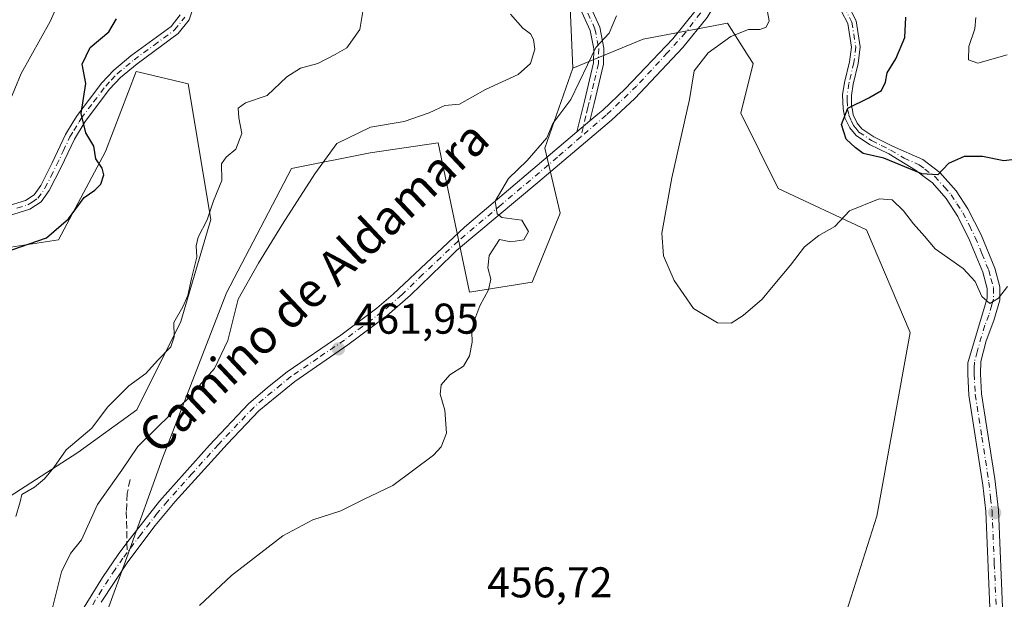
# Model space of a CAD drawing. Units: metres. Extents: x 625044 to 628515, y 4699481 to 4701856.
# Drawn here: x 627999 to 628228, y 4700097 to 4700232 of the extents above; entities that cross this region are included whole.
import ezdxf
from ezdxf.enums import TextEntityAlignment as Align

# ---------------------------------------------------------------- set-up
doc = ezdxf.new("R2010")
doc.units = ezdxf.units.M
doc.header["$MEASUREMENT"] = 0
doc.linetypes.add('DGN Style 3', pattern=[2.307223458686699, 1.648016756204785, -0.6592067024819142])
doc.linetypes.add('DGN Style 4', pattern=[2.6384748266838614, 1.318413404963828, -0.6592067024819142, 0.001648016756204785, -0.6592067024819142])
for name, color, linetype, lineweight in [('Arbolado forestal CxS', 92, 'Continuous', 0), ('Camino Cxs', 7, 'Continuous', 0), ('Camino eje', 30, 'DGN Style 4', 13), ('Cultivos herbáceos CxS', 92, 'Continuous', 0), ('Curva de nivel maestra', 30, 'Continuous', 30), ('Curva de nivel normal', 30, 'Continuous', 0), ('Matorral CxS', 135, 'Continuous', 0), ('Pista no pavimentada Cxs', 111, 'Continuous', 0), ('Pista no pavimentada eje', 91, 'DGN Style 4', 0), ('Punto de cota en terreno', 7, 'Continuous', 0), ('Rótulo de punto de cota en terreno', 7, 'Continuous', 0), ('Senda', 7, 'DGN Style 3', 0), ('Senda no paivmentada conexión', 7, 'DGN Style 3', 0), ('Texto cartográfico', 7, 'Continuous', 0)]:
    doc.layers.add(name, color=color, linetype=linetype, lineweight=lineweight)
doc.styles.add('Style-Arial', font='txt')

# ---------------------------------------------------------------- blocks, each defined once
blk = doc.blocks.new('5PATER')
at = {"layer": 'Punto de cota en terreno', "linetype": 'Continuous', "lineweight": 0}
h = blk.add_hatch(color=51, dxfattribs=at)
edge = h.paths.add_edge_path()
edge.add_ellipse((0, 0), major_axis=(-0.1095731443231308, -0.1110710700762829), ratio=0.9994222409660322, start_angle=0, end_angle=360)

msp = doc.modelspace()

# ---------------------------------------------------------------- linework, layer by layer
at = {"layer": 'Arbolado forestal CxS', "color": 92, "linetype": 'Continuous', "lineweight": 0}
for points in [[(627717.1108999997, 4700427.6239, 496.4302000000025), (627743.3668999998, 4700385.5909, 510.6925999999949), (627773.1240999997, 4700357.5703, 518.7247000000061), (627806.3822999997, 4700326.0459, 527.108699999997), (627841.3907000005, 4700313.7871, 527.4621000000043), (627888.6536999998, 4700320.7927, 531.3291999999929), (627914.9108999996, 4700341.808900001, 514.2014000000054), (627935.9171000002, 4700359.3233, 499.5623999999953), (627956.9234999996, 4700383.842499999, 487.1376000000019), (627971.2663000004, 4700390.221100001, 482.4922999999981), (627972.6775000002, 4700390.8487, 482.0923999999941), (627998.9341000002, 4700376.838099999, 477.734500000006), (628023.4408999998, 4700375.086300001, 467.2881999999955), (628032.1923000002, 4700345.313300001, 467.7253000000055), (628051.4474999999, 4700312.037500001, 468.0997000000062), (628070.7017000001, 4700285.767700001, 469.132500000007), (628077.7030999997, 4700259.496900001, 469.8619999999937), (628105.7099000001, 4700259.497099999, 466.2872999999963), (628126.7154999999, 4700238.4813, 462.6679000000004), (628127.5011, 4700220.6403, 463.1156999999948)], [(628183.5443000002, 4700070.3347, 457.4763999999996), (628198.2149, 4700116.437100001, 458.3837000000058), (628205.9852999998, 4700159.1853, 456.3414000000049), (628195.8289000001, 4700183.050100001, 455.3635000000068), (628175.2471000003, 4700192.673900001, 453.4226999999955), (628166.5264999997, 4700210.2269, 454.3634000000021), (628169.4008999999, 4700221.731899999, 454.7382999999973), (628168.2511, 4700223.5383, 454.8862999999984), (628163.4370999997, 4700231.1019, 455.4633000000031), (628143.8400999998, 4700227.4165, 458.8188999999985), (628127.5011, 4700220.6403, 463.1156999999948), (628126.7154999999, 4700238.4813, 462.6679000000004), (628105.7099000001, 4700259.497099999, 466.2872999999963), (628077.7030999997, 4700259.496900001, 469.8619999999937), (628070.7017000001, 4700285.767700001, 469.132500000007), (628051.4474999999, 4700312.037500001, 468.0997000000062), (628032.1923000002, 4700345.313300001, 467.7253000000055), (628023.4408999998, 4700375.086300001, 467.2881999999955), (627998.9341000002, 4700376.838099999, 477.734500000006), (627972.6775000002, 4700390.8487, 482.0923999999941)], [(628183.5443000002, 4700070.3347, 457.4763999999996), (628198.2149, 4700116.437100001, 458.3837000000058), (628205.9852999998, 4700159.1853, 456.3414000000049), (628195.8289000001, 4700183.050100001, 455.3635000000068), (628175.2471000003, 4700192.673900001, 453.4226999999955), (628166.5264999997, 4700210.2269, 454.3634000000021), (628169.4008999999, 4700221.731899999, 454.7382999999973), (628168.2511, 4700223.5383, 454.8862999999984), (628163.4370999997, 4700231.1019, 455.4633000000031), (628143.8400999998, 4700227.4165, 458.8188999999985), (628127.5011, 4700220.6403, 463.1156999999948)]]:
    msp.add_polyline3d(points, dxfattribs=at)
at = {"layer": 'Camino Cxs', "color": 7, "linetype": 'Continuous', "lineweight": 0, "extrusion": (0.1063505586874749, 0.08985393741949135, 0.9902604852245072), "elevation": 489588.722382577, "flags": 128}
msp.add_lwpolyline([(3184939.305153556, -3478928.698097413), (3184939.305153556, -3478932.703784532)], dxfattribs=at)
at = {"layer": 'Camino Cxs', "color": 7, "linetype": 'Continuous', "lineweight": 0}
for points in [[(628039.2801000001, 4700234.9101, 473.7842999999993), (628038.2600999996, 4700231.9301, 473.5706000000064), (628035.6601, 4700228.690099999, 473.3714999999939), (628026.1401000004, 4700221.670100001, 473.219299999997), (628022.2801000001, 4700218.5101, 473.9124000000011), (628019.7200999996, 4700215.7501, 474.3203999999969), (628014.0751, 4700208.2751, 475.4946999999956), (628011.5500999996, 4700204.120100001, 476.0443999999989), (628008.4600999998, 4700197.610099999, 476.5541999999987), (628005.6801000005, 4700192.1601, 477.0129000000015), (628003.8101000005, 4700189.550100001, 477.1517000000022), (628001.1601, 4700187.8201, 477.0426000000007), (627996.1801000005, 4700186.280099999, 477.6085000000021)], [(628039.2801000001, 4700234.9101, 473.7842999999993), (628038.2600999996, 4700231.9301, 473.5706000000064), (628035.6601, 4700228.690099999, 473.3714999999939), (628026.1401000004, 4700221.670100001, 473.219299999997), (628022.2801000001, 4700218.5101, 473.9124000000011), (628019.7200999996, 4700215.7501, 474.3203999999969), (628014.0751, 4700208.2751, 475.4946999999956), (628011.5500999996, 4700204.120100001, 476.0443999999989), (628008.4600999998, 4700197.610099999, 476.5541999999987), (628005.6801000005, 4700192.1601, 477.0129000000015), (628003.8101000005, 4700189.550100001, 477.1517000000022), (628001.1601, 4700187.8201, 477.0426000000007), (627996.1801000005, 4700186.280099999, 477.6085000000021)], [(628130.8601000002, 4700236.460100001, 462.0651000000071), (628133.7500999998, 4700230.170100001, 461.2391999999964), (628134.6901000004, 4700225.340100001, 460.6637999999948), (628134.6001000004, 4700221.5601, 460.1003999999957), (628132.4501, 4700212.450099999, 458.8573000000034), (628131.8300999999, 4700209.940099999, 458.9079000000056), (628131.4600999998, 4700208.390100001, 458.8288999999932), (628128.4301000005, 4700205.8301, 459.386599999998), (628130.1700999998, 4700213.0001, 460.3859999999986), (628132.2701000003, 4700221.860099999, 460.9204000000027), (628132.3501000004, 4700225.140100001, 461.3230999999942), (628131.5100999996, 4700229.440099999, 461.9054000000033), (628128.7701000003, 4700235.4001, 462.5978000000032)], [(628128.4301000005, 4700205.8301, 459.386599999998), (628130.1700999998, 4700213.0001, 460.3859999999986), (628132.2701000003, 4700221.860099999, 460.9204000000027), (628132.3501000004, 4700225.140100001, 461.3230999999942), (628131.5100999996, 4700229.440099999, 461.9054000000033), (628128.7701000003, 4700235.4001, 462.5978000000032)], [(628130.8601000002, 4700236.460100001, 462.0651000000071), (628133.7500999998, 4700230.170100001, 461.2391999999964), (628134.6901000004, 4700225.340100001, 460.6637999999948), (628134.6001000004, 4700221.5601, 460.1003999999957), (628132.4501, 4700212.450099999, 458.8573000000034), (628131.8300999999, 4700209.940099999, 458.9079000000056), (628131.4600999998, 4700208.390100001, 458.8288999999932)], [(628191.3000999996, 4700235.720100001, 452.9321000000054), (628193.3601000002, 4700231.670100001, 452.3791000000056), (628194.3501000004, 4700225.600099999, 452.1334000000061), (628193.8501000004, 4700221.770099999, 452.2629000000015), (628192.6901000004, 4700216.920100001, 451.7786999999954), (628192.2701000003, 4700214.280099999, 451.5069999999978), (628192.3101000005, 4700211.860099999, 451.0522000000056), (628192.5000999998, 4700210.850099999, 450.8058000000019), (628192.7100999998, 4700209.770099999, 450.704700000002), (628193.6201, 4700207.9001, 450.8322000000044), (628194.7301000003, 4700206.520099999, 451.4066000000021), (628197.5000999998, 4700204.6801, 451.8488999999972), (628201.8601000002, 4700202.5101, 451.6851000000024), (628208.8901000004, 4700199.380100001, 450.7213999999949), (628212.8701, 4700196.4101, 451.135500000004), (628216.6700999998, 4700192.100099999, 452.2571000000025), (628219.3901000004, 4700187.920100001, 452.8640000000014), (628222.4401000004, 4700181.9101, 453.235799999995), (628225.6300999997, 4700174.120100001, 455.2155000000057), (628226.8300999999, 4700169.7501, 455.519100000005), (628226.7801000001, 4700166.6801, 456.0286999999954), (628225.4301000005, 4700161.9301, 457.1331000000064), (628223.6300999997, 4700157.2401, 457.1224999999977), (628222.4101, 4700152.4301, 457.4726999999984), (628222.3201000001, 4700149.520099999, 457.9204000000027), (628222.5500999996, 4700144.880100001, 458.1925000000047), (628225.6501000002, 4700125.120100001, 458.3546999999963), (628226.4801000003, 4700117.790100001, 457.8423999999941), (628227.5201000003, 4700093.300100001, 458.2697999999946)], [(628191.3000999996, 4700235.720100001, 452.9321000000054), (628193.3601000002, 4700231.670100001, 452.3791000000056), (628194.3501000004, 4700225.600099999, 452.1334000000061), (628193.8501000004, 4700221.770099999, 452.2629000000015), (628192.6901000004, 4700216.920100001, 451.7786999999954), (628192.2701000003, 4700214.280099999, 451.5069999999978), (628192.3101000005, 4700211.860099999, 451.0522000000056), (628192.5000999998, 4700210.850099999, 450.8058000000019), (628192.7100999998, 4700209.770099999, 450.704700000002), (628193.6201, 4700207.9001, 450.8322000000044), (628194.7301000003, 4700206.520099999, 451.4066000000021), (628197.5000999998, 4700204.6801, 451.8488999999972), (628201.8601000002, 4700202.5101, 451.6851000000024), (628208.8901000004, 4700199.380100001, 450.7213999999949), (628212.8701, 4700196.4101, 451.135500000004), (628216.6700999998, 4700192.100099999, 452.2571000000025), (628219.3901000004, 4700187.920100001, 452.8640000000014), (628222.4401000004, 4700181.9101, 453.235799999995), (628225.6300999997, 4700174.120100001, 455.2155000000057), (628226.8300999999, 4700169.7501, 455.519100000005), (628226.7801000001, 4700166.6801, 456.0286999999954), (628225.4301000005, 4700161.9301, 457.1331000000064), (628223.6300999997, 4700157.2401, 457.1224999999977), (628222.4101, 4700152.4301, 457.4726999999984), (628222.3201000001, 4700149.520099999, 457.9204000000027), (628222.5500999996, 4700144.880100001, 458.1925000000047), (628225.6501000002, 4700125.120100001, 458.3546999999963), (628226.4801000003, 4700117.790100001, 457.8423999999941), (628227.5201000003, 4700093.300100001, 458.2697999999946)], [(627995.5701000001, 4700188.470100001, 477.9121000000014), (628000.1901000004, 4700189.890100001, 477.476999999999), (628002.2200999996, 4700191.220100001, 477.2467999999935), (628003.7301000003, 4700193.3301, 477.3041999999987), (628006.3501000004, 4700198.610099999, 477.1126999999979), (628009.4801000003, 4700205.2301, 476.804099999994), (628011.2600999996, 4700208.140100001, 476.1733999999997), (628012.1901000004, 4700209.6801, 475.8447000000015), (628017.9200999998, 4700217.2601, 474.5485000000045), (628020.6801000005, 4700220.220100001, 474.0687000000034), (628024.7100999998, 4700223.5101, 473.5636999999988), (628034.0301000001, 4700230.390100001, 473.7124999999942), (628036.1801000005, 4700233.0701, 473.8080000000046)], [(627995.5701000001, 4700188.470100001, 477.9121000000014), (628000.1901000004, 4700189.890100001, 477.476999999999), (628002.2200999996, 4700191.220100001, 477.2467999999935), (628003.7301000003, 4700193.3301, 477.3041999999987), (628006.3501000004, 4700198.610099999, 477.1126999999979), (628009.4801000003, 4700205.2301, 476.804099999994), (628011.2600999996, 4700208.140100001, 476.1733999999997), (628012.1901000004, 4700209.6801, 475.8447000000015), (628017.9200999998, 4700217.2601, 474.5485000000045), (628020.6801000005, 4700220.220100001, 474.0687000000034), (628024.7100999998, 4700223.5101, 473.5636999999988), (628034.0301000001, 4700230.390100001, 473.7124999999942), (628036.1801000005, 4700233.0701, 473.8080000000046)], [(628224.5701000001, 4700093.220100001, 458.3794999999955), (628223.5301000001, 4700117.5701, 457.997000000003), (628222.8701, 4700123.640100001, 458.3925000000018), (628219.6101000002, 4700144.5701, 458.2658999999985), (628219.3701, 4700149.470100001, 458.1122000000032), (628219.4001000002, 4700152.140100001, 457.8944999999949), (628223.8300999999, 4700167.130100001, 456.9180000000051), (628223.8701, 4700169.380100001, 456.693299999999), (628222.8201000001, 4700173.1601, 456.5216999999975), (628219.7500999998, 4700180.6801, 454.0610000000015), (628217.0100999996, 4700186.130100001, 453.0023999999976), (628214.3000999996, 4700190.3201, 452.8188999999985), (628211.1201, 4700194.0001, 452.4122999999963), (628209.7801000001, 4700195.0001, 452.3473999999987), (628207.2301000003, 4700196.9301, 451.7410999999993), (628200.9600999998, 4700200.700099999, 452.7415000000037), (628196.4901000002, 4700202.9301, 451.5712000000058), (628193.3601000002, 4700205.0101, 451.4045999999944), (628191.9001000002, 4700206.8101, 450.9709000000003), (628190.7701000003, 4700209.130100001, 451.5270000000019), (628190.3750999998, 4700211.235099999, 451.9737000000023), (628190.2500999998, 4700214.420100001, 452.9184999999998), (628190.7100999998, 4700217.3101, 453.5994000000064), (628191.8601000002, 4700222.130100001, 453.042300000001), (628192.3101000005, 4700225.5701, 452.4174999999959), (628191.4200999998, 4700231.040100001, 452.568299999999), (628189.9801000003, 4700233.870100001, 452.9541000000027)], [(628224.5701000001, 4700093.220100001, 458.3794999999955), (628223.5301000001, 4700117.5701, 457.997000000003), (628222.8701, 4700123.640100001, 458.3925000000018), (628219.6101000002, 4700144.5701, 458.2658999999985), (628219.3701, 4700149.470100001, 458.1122000000032), (628219.4001000002, 4700152.140100001, 457.8944999999949), (628223.8300999999, 4700167.130100001, 456.9180000000051), (628223.8701, 4700169.380100001, 456.693299999999), (628222.8201000001, 4700173.1601, 456.5216999999975), (628219.7500999998, 4700180.6801, 454.0610000000015), (628217.0100999996, 4700186.130100001, 453.0023999999976), (628214.3000999996, 4700190.3201, 452.8188999999985), (628211.1201, 4700194.0001, 452.4122999999963), (628209.7801000001, 4700195.0001, 452.3473999999987), (628207.2301000003, 4700196.9301, 451.7410999999993), (628200.9600999998, 4700200.700099999, 452.7415000000037), (628196.4901000002, 4700202.9301, 451.5712000000058), (628193.3601000002, 4700205.0101, 451.4045999999944), (628191.9001000002, 4700206.8101, 450.9709000000003), (628190.7701000003, 4700209.130100001, 451.5270000000019), (628190.3750999998, 4700211.235099999, 451.9737000000023), (628190.2500999998, 4700214.420100001, 452.9184999999998), (628190.7100999998, 4700217.3101, 453.5994000000064), (628191.8601000002, 4700222.130100001, 453.042300000001), (628192.3101000005, 4700225.5701, 452.4174999999959), (628191.4200999998, 4700231.040100001, 452.568299999999), (628189.9801000003, 4700233.870100001, 452.9541000000027)]]:
    msp.add_polyline3d(points, dxfattribs=at)
at = {"layer": 'Camino eje', "color": 30, "linetype": 'DGN Style 4', "lineweight": 13}
for points in [[(628129.8151000004, 4700235.9301, 462.3104000000022), (628132.6300999997, 4700229.8051, 461.4342999999935), (628133.5201000003, 4700225.2401, 460.977899999998), (628133.4351000005, 4700221.710100001, 460.4909999999945), (628132.3601000002, 4700217.155099999, 459.6797999999981), (628131.3101000005, 4700212.725099999, 459.6260000000038), (628131.0000999998, 4700211.470100001, 459.5930999999982), (628130.5324999997, 4700209.537500001, 459.4241999999941), (628129.3711000001, 4700204.671700001, 459.0486999999994)], [(628190.6130999997, 4700234.847899999, 452.9318999999959), (628192.3901000004, 4700231.3551, 452.3745000000054), (628193.3300999999, 4700225.585100001, 452.2445000000008), (628192.8551000003, 4700221.950099999, 452.513300000006), (628191.7001, 4700217.1151, 452.593200000003), (628191.2600999996, 4700214.350099999, 452.2059000000008), (628191.2801000001, 4700213.140100001, 451.8424999999989), (628191.4089000003, 4700211.191299999, 451.4277000000002), (628191.6875, 4700209.720100001, 451.0874999999942), (628192.3051000005, 4700208.290100001, 450.5400999999983), (628192.7600999996, 4700207.3551, 450.4775999999983), (628193.3151000004, 4700206.665100001, 450.9146000000038), (628194.0450999998, 4700205.765100001, 451.3401000000013), (628196.9951, 4700203.8051, 451.653999999995), (628199.2301000003, 4700202.690099999, 451.5424999999959), (628201.4101, 4700201.6051, 452.1765000000014), (628204.5450999998, 4700199.720100001, 452.1609999999928), (628208.0601000005, 4700198.155099999, 450.9839999999967), (628209.3350999998, 4700197.190099999, 451.1823000000004), (628211.6601, 4700195.4551, 451.6306000000041), (628213.8951000003, 4700193.050100001, 452.1854000000022), (628215.4851000002, 4700191.210100001, 452.4894999999961), (628216.8450999996, 4700189.120100001, 452.5736999999936), (628218.2001, 4700187.0251, 452.7758000000031), (628219.7251000004, 4700184.020099999, 453.260500000004), (628221.0950999996, 4700181.295100001, 453.6229000000022), (628222.6300999997, 4700177.5351, 454.4631999999983), (628224.2251000004, 4700173.640100001, 455.8190000000032), (628224.7500999998, 4700171.7501, 456.1018999999943), (628225.3501000004, 4700169.565099999, 456.1098999999958), (628225.3051000005, 4700166.905099999, 456.4569000000047), (628224.9101, 4700165.5701, 456.7606999999989), (628224.2351000002, 4700163.1951, 457.1679000000004), (628223.3350999998, 4700160.850099999, 457.242499999993), (628221.5151000004, 4700154.690099999, 457.4079000000056), (628220.9051000001, 4700152.2851, 457.6886999999988), (628220.8601000002, 4700150.8301, 457.8622999999934), (628220.8450999996, 4700149.495100001, 458.017200000002), (628221.0800999999, 4700144.725099999, 458.2228000000032), (628222.6300999997, 4700134.845100001, 457.9977000000072), (628224.2600999996, 4700124.380100001, 458.3497000000062), (628224.6750999996, 4700120.715100001, 458.126099999994), (628225.0050999997, 4700117.6801, 457.920499999993), (628225.5251000002, 4700105.4351, 458.5503999999929), (628226.0450999998, 4700093.2601, 458.3252999999968)], [(627998.1851000005, 4700188.085100001, 477.5323999999965), (628000.6750999996, 4700188.8551, 477.2516000000033), (628001.6901000004, 4700189.520099999, 477.1594999999944), (628003.0151000004, 4700190.3851, 477.1255999999995), (628004.7050999999, 4700192.745100001, 477.1013999999996), (628006.0950999996, 4700195.470100001, 477.0204999999987), (628007.4051000001, 4700198.110099999, 476.7019), (628008.9501, 4700201.3651, 476.7151000000013), (628010.5151000004, 4700204.675100001, 476.4036000000052), (628011.4051000001, 4700206.130100001, 476.0834000000032), (628012.6401000004, 4700208.1601, 475.6086000000069), (628013.1325000003, 4700208.977499999, 475.5953000000009), (628016.0251000002, 4700212.815099999, 474.9088999999949), (628018.8201000001, 4700216.505100001, 474.4250000000029), (628020.1001000004, 4700217.8851, 474.2419999999984), (628021.4801000003, 4700219.3651, 473.9875000000029), (628023.4951, 4700221.0101, 473.6074999999983), (628025.4250999996, 4700222.590100001, 473.3454999999958), (628030.0850999998, 4700226.030099999, 473.2997000000032), (628034.8450999996, 4700229.540100001, 473.5209000000032), (628037.2200999996, 4700232.5001, 473.629700000005)]]:
    msp.add_polyline3d(points, dxfattribs=at)
at = {"layer": 'Cultivos herbáceos CxS', "color": 92, "linetype": 'Continuous', "lineweight": 0}
for points in [[(628013.6904999996, 4700079.2459, 461.8996999999945), (628023.7657000005, 4700106.812899999, 462.4352000000072), (628032.0528999995, 4700129.8891, 464.8010999999969), (628046.9232999999, 4700168.376499999, 467.3537000000069), (628062.0438999999, 4700197.345699999, 465.9222000000009), (628080.3709000006, 4700200.9977, 464.6699999999983), (628096.1919, 4700203.315099999, 464.1284000000014), (628103.4581000004, 4700168.579100001, 460.9858999999997), (628118.0088999998, 4700170.863100001, 458.2305000000051), (628124.5755000003, 4700186.909299999, 458.6144000000059), (628121.0006999997, 4700202.056500001, 460.1484999999957), (628127.5011, 4700220.6403, 463.1156999999948), (628143.8400999998, 4700227.4165, 458.8188999999985), (628163.4370999997, 4700231.1019, 455.4633000000031), (628168.2511, 4700223.5383, 454.8862999999984), (628169.4008999999, 4700221.731899999, 454.7382999999973), (628166.5264999997, 4700210.2269, 454.3634000000021), (628175.2471000003, 4700192.673900001, 453.4226999999955), (628195.8289000001, 4700183.050100001, 455.3635000000068), (628205.9852999998, 4700159.1853, 456.3414000000049), (628198.2149, 4700116.437100001, 458.3837000000058), (628183.5443000002, 4700070.3347, 457.4763999999996)], [(628183.5443000002, 4700070.3347, 457.4763999999996), (628198.2149, 4700116.437100001, 458.3837000000058), (628205.9852999998, 4700159.1853, 456.3414000000049), (628195.8289000001, 4700183.050100001, 455.3635000000068), (628175.2471000003, 4700192.673900001, 453.4226999999955), (628166.5264999997, 4700210.2269, 454.3634000000021), (628169.4008999999, 4700221.731899999, 454.7382999999973), (628168.2511, 4700223.5383, 454.8862999999984), (628163.4370999997, 4700231.1019, 455.4633000000031), (628143.8400999998, 4700227.4165, 458.8188999999985), (628127.5011, 4700220.6403, 463.1156999999948)], [(627783.4099000003, 4700091.028100001, 470.0443999999989), (627780.0695000002, 4700121.4211, 469.6726999999955), (627754.5428999999, 4700149.9661, 469.354800000001), (627757.8520999998, 4700169.1021, 472.5742000000028), (627774.3580999998, 4700169.532299999, 474.9140999999945), (627794.2878999999, 4700160.526500001, 476.4419000000053), (627813.6337000001, 4700149.6007, 476.7498000000051), (627836.2533, 4700134.949899999, 476.776199999993), (627906.1369000003, 4700134.864700001, 477.1717000000062), (627937.0437000003, 4700143.289899999, 477.1867000000057), (627949.4407000003, 4700155.042300001, 476.8965999999928), (627966.7988999998, 4700171.3695, 477.3325999999943), (627987.5988999996, 4700177.626700001, 476.1637999999948), (628007.8479000004, 4700180.6939, 475.3271999999997), (628018.7412999999, 4700201.2983, 474.6959999999963), (628025.8755000001, 4700219.899300001, 473.368100000007), (628026.5903000003, 4700219.731100001, 473.2502999999998), (628038.0214999998, 4700217.0405, 472.2964999999967), (628043.2988999998, 4700185.4275, 470.3459000000003), (628036.2975000005, 4700161.750299999, 470.5598999999929), (628026.0390999997, 4700141.163100001, 469.599000000002), (628012.3233000003, 4700131.280900001, 470.1181999999972), (627986.7111000001, 4700114.738500001, 471.8175999999949), (627979.2917, 4700082.795299999, 471.9122999999963)], [(627783.4099000003, 4700091.028100001, 470.0443999999989), (627780.0695000002, 4700121.4211, 469.6726999999955), (627754.5428999999, 4700149.9661, 469.354800000001), (627757.8520999998, 4700169.1021, 472.5742000000028), (627774.3580999998, 4700169.532299999, 474.9140999999945), (627794.2878999999, 4700160.526500001, 476.4419000000053), (627813.6337000001, 4700149.6007, 476.7498000000051), (627836.2533, 4700134.949899999, 476.776199999993), (627906.1369000003, 4700134.864700001, 477.1717000000062), (627937.0437000003, 4700143.289899999, 477.1867000000057), (627949.4407000003, 4700155.042300001, 476.8965999999928), (627966.7988999998, 4700171.3695, 477.3325999999943), (627987.5988999996, 4700177.626700001, 476.1637999999948), (628007.8479000004, 4700180.6939, 475.3271999999997), (628018.7412999999, 4700201.2983, 474.6959999999963), (628025.8755000001, 4700219.899300001, 473.368100000007), (628026.5903000003, 4700219.731100001, 473.2502999999998), (628038.0214999998, 4700217.0405, 472.2964999999967), (628043.2988999998, 4700185.4275, 470.3459000000003), (628036.2975000005, 4700161.750299999, 470.5598999999929), (628026.0390999997, 4700141.163100001, 469.599000000002), (628012.3233000003, 4700131.280900001, 470.1181999999972), (627986.7111000001, 4700114.738500001, 471.8175999999949), (627979.2917, 4700082.795299999, 471.9122999999963)], [(628013.6904999996, 4700079.2459, 461.8996999999945), (628023.7657000005, 4700106.812899999, 462.4352000000072), (628032.0528999995, 4700129.8891, 464.8010999999969), (628046.9232999999, 4700168.376499999, 467.3537000000069), (628062.0438999999, 4700197.345699999, 465.9222000000009), (628080.3709000006, 4700200.9977, 464.6699999999983), (628096.1919, 4700203.315099999, 464.1284000000014), (628103.4581000004, 4700168.579100001, 460.9858999999997), (628118.0088999998, 4700170.863100001, 458.2305000000051), (628124.5755000003, 4700186.909299999, 458.6144000000059), (628121.0006999997, 4700202.056500001, 460.1484999999957), (628127.5011, 4700220.6403, 463.1156999999948)]]:
    msp.add_polyline3d(points, dxfattribs=at)
at = {"layer": 'Curva de nivel maestra', "color": 30, "linetype": 'Continuous', "lineweight": 30, "flags": 128}
for points, elevation in [([(627995.2300000006, 4700177.7601), (628005.0199999996, 4700181.220100001), (628010.1600000003, 4700185.610099999), (628013.8200000003, 4700190.5801), (628016.3300000001, 4700192.3101), (628017.7199999997, 4700193.690099999), (628018.4000000004, 4700195.860099999), (628018, 4700197.4101), (628016.5099999999, 4700199.5801), (628016.0599999997, 4700202.4901), (628014.2000000002, 4700205.600099999), (628013.1399999997, 4700210.100099999), (628014.2000000002, 4700217.0701), (628013.3799999999, 4700221.600099999), (628015.2100000001, 4700225.4801), (628019.5300000003, 4700229.110099999), (628021.3399999999, 4700232.110099999)], 475), ([(628232.1399999997, 4700199.6801), (628227.7100000001, 4700199.090100001), (628222.7599999999, 4700200.100099999), (628218.5499999998, 4700200.110099999), (628214.8600000005, 4700198.470100001), (628212.4199999999, 4700195.870100001), (628208.6699999999, 4700196.090100001), (628199.8399999999, 4700199.700099999), (628195.0099999999, 4700200.800100001), (628193.1200000001, 4700202.1801), (628191.0899999999, 4700204.140100001), (628189.9800000006, 4700207.540100001), (628191.4600000001, 4700211.3201), (628196.2999999998, 4700213.7301), (628199.2599999999, 4700215.4801), (628200.2400000002, 4700217.370100001), (628200.5999999996, 4700219.5801), (628202.5800000001, 4700222.860099999), (628204.7300000006, 4700227.780099999), (628204.9500000002, 4700232.5101)], 450)]:
    msp.add_lwpolyline(points, dxfattribs=dict(at, elevation=elevation))
at = {"layer": 'Curva de nivel normal', "color": 30, "linetype": 'Continuous', "lineweight": 0, "flags": 128}
for points, elevation in [([(627994.7400000002, 4700208.7401), (627999.1500000004, 4700219.4001), (628005.9299999997, 4700231.520099999), (628010.6399999997, 4700242.220100001), (628013.1299999999, 4700255.440099999), (628013.7800000003, 4700267.8201), (628014.5999999996, 4700274.0001), (628015.1600000003, 4700278.790100001), (628018.0599999997, 4700281.4901), (628019.0899999999, 4700283.7301), (628018.9699999997, 4700285.470100001), (628016.3899999997, 4700292.880100001), (628012.5199999996, 4700299.4101), (628007.9800000006, 4700305.100099999), (628005.5700000003, 4700309.7601), (628004.6900000004, 4700314.640100001), (628004.0199999996, 4700316.9301), (628003.8700000001, 4700319.4001), (628002.9199999999, 4700321.800100001), (628001.3200000003, 4700323.940099999), (628000.7400000002, 4700327.540100001), (627999.2199999997, 4700330.4101), (627998.04, 4700334.520099999)], 480), ([(627997.8899999997, 4700116.370100001), (627998.9400000004, 4700119.780099999), (627999.29, 4700121.4901), (628002.2300000006, 4700123.210100001), (628004.6200000001, 4700125.120100001), (628006.7599999999, 4700127.7401), (628009.6200000001, 4700131.840100001), (628015.5700000003, 4700136.870100001), (628019.2400000002, 4700141.770099999), (628024.2300000006, 4700146.7401), (628028.2000000002, 4700149.610099999), (628030.9000000004, 4700152.610099999), (628033.9699999997, 4700155.860099999), (628034.7300000006, 4700158.1601), (628034.6799999997, 4700161.5101), (628036.7699999996, 4700165.120100001), (628037.9600000001, 4700167.780099999), (628038.79, 4700171.7601), (628040.0199999996, 4700176.710100001), (628039.8600000005, 4700179.3201), (628040.3700000001, 4700181.360099999), (628042.4199999999, 4700185.340100001), (628043.9400000004, 4700189.7601), (628045.8399999999, 4700194.540100001), (628045.7400000002, 4700198.370100001), (628046.8499999996, 4700199.920100001), (628049.1299999999, 4700201.850099999), (628050.5199999996, 4700205.440099999), (628049.7800000003, 4700209.110099999), (628049.6399999997, 4700211.3201), (628051.3700000001, 4700212.600099999), (628056.3499999996, 4700214.280099999), (628060.9400000004, 4700218.6501), (628064.1500000004, 4700220.630100001), (628068.2000000002, 4700221.780099999), (628072.1699999999, 4700223.8201), (628074.9000000004, 4700225.390100001), (628077.9100000003, 4700229.630100001), (628078.9699999997, 4700235.700099999)], 470), ([(628006.2400000002, 4700094.170100001), (628008.5700000003, 4700103.460100001), (628010.6600000003, 4700107.780099999), (628013.2000000002, 4700110.890100001), (628016.9199999999, 4700119.120100001), (628022.5999999996, 4700127.120100001), (628026.3099999997, 4700132.6501), (628034.1200000001, 4700140.340100001), (628037.5199999996, 4700143.370100001), (628044.1500000004, 4700150.800100001), (628047.2599999999, 4700157.300100001), (628049.6299999999, 4700166.890100001), (628054.3799999999, 4700175.270099999), (628059.9299999997, 4700184.4001), (628067.4900000002, 4700196.110099999), (628072.5899999999, 4700203.120100001), (628080.4000000004, 4700206.940099999), (628088.2300000006, 4700208.280099999), (628094.0899999999, 4700210.280099999), (628097.6900000004, 4700212.0101), (628101.0899999999, 4700212.2601), (628107.1600000003, 4700215.720100001), (628114.7999999998, 4700219.1801), (628117.6600000003, 4700221.770099999), (628118.6299999999, 4700225.110099999), (628118.3600000005, 4700227.3201), (628117.6399999997, 4700228.610099999), (628115.8600000005, 4700229.970100001), (628112.9600000001, 4700233.2301)], 465), ([(628040.6600000003, 4700095.670100001), (628048.0999999996, 4700102.590100001), (628060.0599999997, 4700111.840100001), (628067.0199999996, 4700115.5601), (628073.5499999998, 4700117.6501), (628078.8099999997, 4700120.300100001), (628085.6200000001, 4700123.5601), (628095.0999999996, 4700130.600099999), (628096.8600000005, 4700132.540100001), (628098.0700000003, 4700135.780099999), (628097.7000000002, 4700141.0801), (628096.6200000001, 4700144.850099999), (628096.8499999996, 4700146.9801), (628098.8899999997, 4700149.3201), (628102.0499999998, 4700151.340100001), (628103.4800000006, 4700153.710100001), (628104.0899999999, 4700156.940099999), (628104, 4700159.360099999), (628104.4500000002, 4700161.610099999), (628105.8600000005, 4700165.4001), (628107.8600000005, 4700169.110099999), (628108.4299999997, 4700171.600099999), (628107.7199999997, 4700174.2401), (628108.04, 4700177.050100001), (628110.4400000004, 4700180.8301), (628113.0800000001, 4700180.270099999), (628116.0999999996, 4700180.700099999), (628117.2000000002, 4700182.690099999), (628115.6600000003, 4700185.270099999), (628110.9600000001, 4700185.950099999), (628109.8799999999, 4700186.790100001), (628109.4400000004, 4700189.710100001), (628112.5099999999, 4700194.960100001), (628116.8799999999, 4700199.1501), (628121.4699999997, 4700204.470100001), (628122.8700000001, 4700207.7601), (628127.04, 4700213.360099999), (628132.8200000003, 4700225.440099999), (628135.9699999997, 4700228.770099999), (628137.6799999997, 4700232.840100001)], 460), ([(628172.75, 4700233.7501), (628173.1799999997, 4700231.640100001), (628172.4600000001, 4700230.190099999), (628171.0199999996, 4700229.640100001), (628168.3300000001, 4700229.640100001), (628164.2199999997, 4700228.020099999), (628158.9500000002, 4700224.2301), (628155.7000000002, 4700220.0601), (628154.6600000003, 4700213.3301), (628150.5300000003, 4700195.1801), (628148.2199999997, 4700182.2601), (628148.5999999996, 4700177.0001), (628151.0199999996, 4700171.290100001), (628155.54, 4700164.770099999), (628161.1699999999, 4700161.4001), (628164.2800000003, 4700161.360099999), (628167.1399999997, 4700163.100099999), (628171.5499999998, 4700166.950099999), (628174.0599999997, 4700170.040100001), (628178.1500000004, 4700174.840100001), (628181.4100000003, 4700179.100099999), (628184.7400000002, 4700181.690099999), (628188.4299999997, 4700183.860099999), (628191.8499999996, 4700187.460100001), (628198.7100000001, 4700190.290100001), (628201.7800000003, 4700190.0101), (628204.3799999999, 4700187.450099999), (628206.75, 4700184.4801), (628209.3200000003, 4700181.5801), (628211.7699999996, 4700178.620100001), (628218.2800000003, 4700174.0701), (628221.0899999999, 4700171.050100001), (628222.6200000001, 4700167.530099999), (628224.4600000001, 4700165.880100001), (628226.5199999996, 4700167.1501), (628228.5800000001, 4700169.840100001)], 455), ([(628228.5099999999, 4700223.790100001), (628221.6799999997, 4700221.800100001), (628219.5099999999, 4700222.630100001), (628219.5599999997, 4700225.710100001), (628221.0199999996, 4700229.8101), (628221.2199999997, 4700232.450099999)], 445)]:
    msp.add_lwpolyline(points, dxfattribs=dict(at, elevation=elevation))
at = {"layer": 'Matorral CxS', "color": 135, "linetype": 'Continuous', "lineweight": 0}
for points in [[(627717.1108999997, 4700427.6239, 496.4302000000025), (627743.3668999998, 4700385.5909, 510.6925999999949), (627773.1240999997, 4700357.5703, 518.7247000000061), (627806.3822999997, 4700326.0459, 527.108699999997), (627841.3907000005, 4700313.7871, 527.4621000000043), (627888.6536999998, 4700320.7927, 531.3291999999929), (627914.9108999996, 4700341.808900001, 514.2014000000054), (627935.9171000002, 4700359.3233, 499.5623999999953), (627956.9234999996, 4700383.842499999, 487.1376000000019), (627971.2663000004, 4700390.221100001, 482.4922999999981), (627972.6775000002, 4700390.8487, 482.0923999999941), (627998.9341000002, 4700376.838099999, 477.734500000006), (628023.4408999998, 4700375.086300001, 467.2881999999955), (628032.1923000002, 4700345.313300001, 467.7253000000055), (628051.4474999999, 4700312.037500001, 468.0997000000062), (628070.7017000001, 4700285.767700001, 469.132500000007), (628077.7030999997, 4700259.496900001, 469.8619999999937), (628105.7099000001, 4700259.497099999, 466.2872999999963), (628126.7154999999, 4700238.4813, 462.6679000000004), (628127.5011, 4700220.6403, 463.1156999999948)], [(627972.6775000002, 4700390.8487, 482.0923999999941), (627998.9341000002, 4700376.838099999, 477.734500000006), (628023.4408999998, 4700375.086300001, 467.2881999999955), (628032.1923000002, 4700345.313300001, 467.7253000000055), (628051.4474999999, 4700312.037500001, 468.0997000000062), (628070.7017000001, 4700285.767700001, 469.132500000007), (628077.7030999997, 4700259.496900001, 469.8619999999937), (628105.7099000001, 4700259.497099999, 466.2872999999963), (628126.7154999999, 4700238.4813, 462.6679000000004), (628127.5011, 4700220.6403, 463.1156999999948), (628121.0006999997, 4700202.056500001, 460.1484999999957), (628124.5755000003, 4700186.909299999, 458.6144000000059), (628118.0088999998, 4700170.863100001, 458.2305000000051), (628103.4581000004, 4700168.579100001, 460.9858999999997), (628096.1919, 4700203.315099999, 464.1284000000014), (628080.3709000006, 4700200.9977, 464.6699999999983), (628062.0438999999, 4700197.345699999, 465.9222000000009), (628046.9232999999, 4700168.376499999, 467.3537000000069), (628032.0528999995, 4700129.8891, 464.8010999999969), (628023.7657000005, 4700106.812899999, 462.4352000000072), (628013.6904999996, 4700079.2459, 461.8996999999945)], [(627979.2917, 4700082.795299999, 471.9122999999963), (627986.7111000001, 4700114.738500001, 471.8175999999949), (628012.3233000003, 4700131.280900001, 470.1181999999972), (628026.0390999997, 4700141.163100001, 469.599000000002), (628036.2975000005, 4700161.750299999, 470.5598999999929), (628043.2988999998, 4700185.4275, 470.3459000000003), (628038.0214999998, 4700217.0405, 472.2964999999967), (628026.5903000003, 4700219.731100001, 473.2502999999998), (628025.8755000001, 4700219.899300001, 473.368100000007), (628018.7412999999, 4700201.2983, 474.6959999999963), (628007.8479000004, 4700180.6939, 475.3271999999997), (627987.5988999996, 4700177.626700001, 476.1637999999948), (627966.7988999998, 4700171.3695, 477.3325999999943), (627949.4407000003, 4700155.042300001, 476.8965999999928), (627937.0437000003, 4700143.289899999, 477.1867000000057), (627906.1369000003, 4700134.864700001, 477.1717000000062), (627836.2533, 4700134.949899999, 476.776199999993), (627813.6337000001, 4700149.6007, 476.7498000000051), (627794.2878999999, 4700160.526500001, 476.4419000000053), (627774.3580999998, 4700169.532299999, 474.9140999999945), (627757.8520999998, 4700169.1021, 472.5742000000028), (627754.5428999999, 4700149.9661, 469.354800000001), (627780.0695000002, 4700121.4211, 469.6726999999955), (627783.4099000003, 4700091.028100001, 470.0443999999989)], [(627783.4099000003, 4700091.028100001, 470.0443999999989), (627780.0695000002, 4700121.4211, 469.6726999999955), (627754.5428999999, 4700149.9661, 469.354800000001), (627757.8520999998, 4700169.1021, 472.5742000000028), (627774.3580999998, 4700169.532299999, 474.9140999999945), (627794.2878999999, 4700160.526500001, 476.4419000000053), (627813.6337000001, 4700149.6007, 476.7498000000051), (627836.2533, 4700134.949899999, 476.776199999993), (627906.1369000003, 4700134.864700001, 477.1717000000062), (627937.0437000003, 4700143.289899999, 477.1867000000057), (627949.4407000003, 4700155.042300001, 476.8965999999928), (627966.7988999998, 4700171.3695, 477.3325999999943), (627987.5988999996, 4700177.626700001, 476.1637999999948), (628007.8479000004, 4700180.6939, 475.3271999999997), (628018.7412999999, 4700201.2983, 474.6959999999963), (628025.8755000001, 4700219.899300001, 473.368100000007), (628026.5903000003, 4700219.731100001, 473.2502999999998), (628038.0214999998, 4700217.0405, 472.2964999999967), (628043.2988999998, 4700185.4275, 470.3459000000003), (628036.2975000005, 4700161.750299999, 470.5598999999929), (628026.0390999997, 4700141.163100001, 469.599000000002), (628012.3233000003, 4700131.280900001, 470.1181999999972), (627986.7111000001, 4700114.738500001, 471.8175999999949), (627979.2917, 4700082.795299999, 471.9122999999963)], [(628013.6904999996, 4700079.2459, 461.8996999999945), (628023.7657000005, 4700106.812899999, 462.4352000000072), (628032.0528999995, 4700129.8891, 464.8010999999969), (628046.9232999999, 4700168.376499999, 467.3537000000069), (628062.0438999999, 4700197.345699999, 465.9222000000009), (628080.3709000006, 4700200.9977, 464.6699999999983), (628096.1919, 4700203.315099999, 464.1284000000014), (628103.4581000004, 4700168.579100001, 460.9858999999997), (628118.0088999998, 4700170.863100001, 458.2305000000051), (628124.5755000003, 4700186.909299999, 458.6144000000059), (628121.0006999997, 4700202.056500001, 460.1484999999957), (628127.5011, 4700220.6403, 463.1156999999948)]]:
    msp.add_polyline3d(points, dxfattribs=at)
at = {"layer": 'Pista no pavimentada Cxs', "color": 111, "linetype": 'Continuous', "lineweight": 0, "extrusion": (0.1063505586874749, 0.08985393741949135, 0.9902604852245072), "elevation": 489588.722382577, "flags": 128}
msp.add_lwpolyline([(3184939.305153556, -3478928.698097413), (3184939.305153556, -3478932.703784532)], dxfattribs=at)
at = {"layer": 'Pista no pavimentada Cxs', "color": 111, "linetype": 'Continuous', "lineweight": 0}
for points in [[(628131.4600999998, 4700208.390100001, 458.8288999999932), (628133.3101000005, 4700209.970100001, 458.4713000000047), (628134.4301000005, 4700210.9101, 458.3503000000055), (628139.6700999998, 4700215.840100001, 458.0108999999939), (628150.7301000003, 4700227.4901, 456.7620000000024), (628156.1700999998, 4700234.220100001, 456.3148999999976), (628159.0000999998, 4700239.140100001, 456.0362000000023), (628160.1401000004, 4700243.030099999, 455.8423999999941), (628160.4401000004, 4700246.5801, 455.651199999993), (628160.3000999996, 4700250.390100001, 455.3990000000049), (628159.6300999997, 4700254.550100001, 455.0026000000071), (628157.8101000005, 4700259.370100001, 454.3304000000062), (628154.1601, 4700266.970100001, 454.3196999999927), (628145.9401000004, 4700282.720100001, 453.6576999999961), (628140.7301000003, 4700290.950099999, 453.1074999999983), (628134.2301000003, 4700302.890100001, 451.9122999999963), (628129.6300999997, 4700313.640100001, 451.0629999999946), (628118.8800999997, 4700332.7301, 449.8147999999928), (628115.7301000003, 4700338.940099999, 449.477899999998)], [(628161.5800999999, 4700237.350099999, 455.6288999999961), (628158.7500999998, 4700232.450099999, 455.7198000000063), (628153.0800999999, 4700225.4301, 456.2767000000022), (628141.8701, 4700213.630100001, 457.4177000000054), (628136.5100999996, 4700208.5801, 457.9486000000034), (628119.3300999999, 4700194.040100001, 460.2127000000037), (628100.4501, 4700178.2601, 461.5592000000034), (628099.3400999998, 4700177.190099999, 461.5240999999951), (628089.6901000004, 4700167.840100001, 462.127999999997), (628084.2100999998, 4700163.0601, 462.0929999999935), (628075.1801000005, 4700156.2601, 462.3286999999983), (628062.7901, 4700147.800100001, 462.5638000000035), (628054.4700999996, 4700140.9101, 462.9554000000062), (628047.1201, 4700133.270099999, 462.5337), (628035.0100999996, 4700119.870100001, 462.7324999999983), (628030.3201000001, 4700114.270099999, 462.3380999999936), (628023.9801000003, 4700105.840100001, 462.3812000000034), (628017.7801000001, 4700096.4001, 462.665399999998)], [(628012.8400999998, 4700093.640100001, 463.4118000000017), (628018.0500999996, 4700102.1801, 463.1466999999975), (628021.6901000004, 4700107.5101, 462.7498999999953), (628023.7801000001, 4700110.220100001, 462.4882000000071), (628031.3201000001, 4700119.950099999, 463.2483999999968), (628042.9700999996, 4700132.940099999, 463.3840999999957), (628052.0701000001, 4700142.540100001, 463.7213999999949), (628056.4501, 4700146.350099999, 463.4820000000037), (628061.0201000003, 4700150.020099999, 463.4703000000009), (628073.5301000001, 4700158.5701, 463.085699999996), (628081.9001000002, 4700164.8301, 462.9707000000053), (628085.7200999996, 4700168.050100001, 462.9615000000049), (628102.2801000001, 4700183.700099999, 461.420299999998), (628128.4301000005, 4700205.8301, 459.386599999998), (628131.4600999998, 4700208.390100001, 458.8288999999932), (628133.3101000005, 4700209.970100001, 458.4713000000047), (628134.4301000005, 4700210.9101, 458.3503000000055), (628139.6700999998, 4700215.840100001, 458.0108999999939), (628150.7301000003, 4700227.4901, 456.7620000000024), (628156.1700999998, 4700234.220100001, 456.3148999999976)], [(628158.7500999998, 4700232.450099999, 455.7198000000063), (628153.0800999999, 4700225.4301, 456.2767000000022), (628141.8701, 4700213.630100001, 457.4177000000054), (628136.5100999996, 4700208.5801, 457.9486000000034), (628119.3300999999, 4700194.040100001, 460.2127000000037), (628100.4501, 4700178.2601, 461.5592000000034), (628099.3400999998, 4700177.190099999, 461.5240999999951), (628089.6901000004, 4700167.840100001, 462.127999999997), (628084.2100999998, 4700163.0601, 462.0929999999935), (628075.1801000005, 4700156.2601, 462.3286999999983), (628062.7901, 4700147.800100001, 462.5638000000035), (628054.4700999996, 4700140.9101, 462.9554000000062), (628047.1201, 4700133.270099999, 462.5337), (628035.0100999996, 4700119.870100001, 462.7324999999983), (628030.3201000001, 4700114.270099999, 462.3380999999936), (628023.9801000003, 4700105.840100001, 462.3812000000034), (628017.7801000001, 4700096.4001, 462.665399999998)], [(628012.8400999998, 4700093.640100001, 463.4118000000017), (628018.0500999996, 4700102.1801, 463.1466999999975), (628021.6901000004, 4700107.5101, 462.7498999999953), (628023.7801000001, 4700110.220100001, 462.4882000000071), (628031.3201000001, 4700119.950099999, 463.2483999999968), (628042.9700999996, 4700132.940099999, 463.3840999999957), (628052.0701000001, 4700142.540100001, 463.7213999999949), (628056.4501, 4700146.350099999, 463.4820000000037), (628061.0201000003, 4700150.020099999, 463.4703000000009), (628073.5301000001, 4700158.5701, 463.085699999996), (628081.9001000002, 4700164.8301, 462.9707000000053), (628085.7200999996, 4700168.050100001, 462.9615000000049), (628102.2801000001, 4700183.700099999, 461.420299999998), (628128.4301000005, 4700205.8301, 459.386599999998)]]:
    msp.add_polyline3d(points, dxfattribs=at)
at = {"layer": 'Pista no pavimentada eje', "color": 91, "linetype": 'DGN Style 4', "lineweight": 0}
for points in [[(628160.1155000003, 4700238.156300001, 455.8583000000072), (628157.1668999996, 4700233.467900001, 455.9743000000017), (628153.6974999999, 4700228.9341, 456.2823999999965), (628149.4641000006, 4700224.2247, 456.8680000000023), (628142.3202999998, 4700216.4987, 457.545299999998), (628135.2295000004, 4700209.725500001, 458.1627000000008), (628129.3711000001, 4700204.671700001, 459.0486999999994)], [(628129.3711000001, 4700204.671700001, 459.0486999999994), (628123.8800999997, 4700199.9351, 459.9110999999976), (628110.8051000005, 4700188.870100001, 460.8775000000023), (628100.8101000005, 4700180.4451, 461.6208999999944), (628092.5301000001, 4700172.620100001, 461.7936999999947), (628087.7050999999, 4700167.9451, 462.4818999999989), (628084.9650999998, 4700165.5551, 462.6045000000013), (628083.0551000005, 4700163.9451, 462.4784999999974), (628078.5401, 4700160.545100001, 462.9143999999943), (628074.3551000003, 4700157.415100001, 462.6208999999944), (628068.1601, 4700153.1851, 462.6906000000017), (628061.9051000001, 4700148.9101, 463.010500000004), (628059.6201, 4700147.075099999, 462.966499999995), (628055.4600999998, 4700143.630100001, 463.2272999999987), (628053.2701000003, 4700141.725099999, 463.3087999999989), (628049.5950999996, 4700137.905099999, 462.9703000000009), (628045.0450999998, 4700133.1051, 462.9624999999942), (628038.9901000002, 4700126.405099999, 463.4174000000058), (628033.1651, 4700119.9101, 463.1022999999987), (628030.8201000001, 4700117.110099999, 462.4545999999973), (628027.0500999996, 4700112.245100001, 462.3785999999964), (628023.8293000003, 4700107.964299999, 462.3993000000046)], [(628023.8293000003, 4700107.964299999, 462.3993000000046), (628022.8350999998, 4700106.675100001, 462.4477000000043), (628021.0151000004, 4700104.0101, 462.8647000000056), (628017.9151, 4700099.290100001, 462.7828000000009), (628015.3101000005, 4700095.020099999, 463.2121999999945)]]:
    msp.add_polyline3d(points, dxfattribs=at)
at = {"layer": 'Senda', "color": 7, "linetype": 'DGN Style 3', "lineweight": 0}
msp.add_polyline3d([(628024.5000999998, 4700124.9301, 464.6594000000041), (628023.8300999999, 4700121.6801, 464.0782000000036), (628023.6201, 4700117.540100001, 463.1065999999992), (628023.7800000003, 4700110.220000001, 462.4882000000071)], dxfattribs=at)
at = {"layer": 'Senda no paivmentada conexión', "color": 7, "linetype": 'DGN Style 3', "lineweight": 0, "extrusion": (0.0008602837866694068, -0.0393619095112144, 0.9992246494114511), "elevation": -184002.9048872953, "flags": 128}
msp.add_lwpolyline([(730573.715019563, 4681650.899010393), (730573.715019563, 4681648.641020978)], dxfattribs=at)

# ---------------------------------------------------------------- block references
at = {"layer": 'Punto de cota en terreno', "color": 7, "linetype": 'Continuous', "lineweight": 0, "xscale": 10, "yscale": 10, "zscale": 10}
for p in [(628072.9600000001, 4700155.350000001, 461.9499999999971), (628225.6200000001, 4700117.24, 457.6300000000047)]:
    msp.add_blockref('5PATER', p, dxfattribs=at)

# ---------------------------------------------------------------- texts
at = {"layer": 'Rótulo de punto de cota en terreno', "color": 7, "linetype": 'Continuous', "lineweight": 0, "style": 'Style-Arial'}
for s, p in [('461,95', (628076.4878000002, 4700158.877800001)), ('456,72', (628107.5678000003, 4700097.537799999))]:
    msp.add_text(s, height=7.000000000000002, dxfattribs=at).set_placement(p)
at = {"layer": 'Texto cartográfico', "color": 7, "linetype": 'Continuous', "lineweight": 0, "style": 'Style-Arial'}
msp.add_text('Camino de Aldamara', height=8, rotation=43.26576794643272, dxfattribs=at).set_placement((628067.1572936425, 4700169.789287561), align=Align.MIDDLE_CENTER)

doc.saveas('drawing.dxf')
